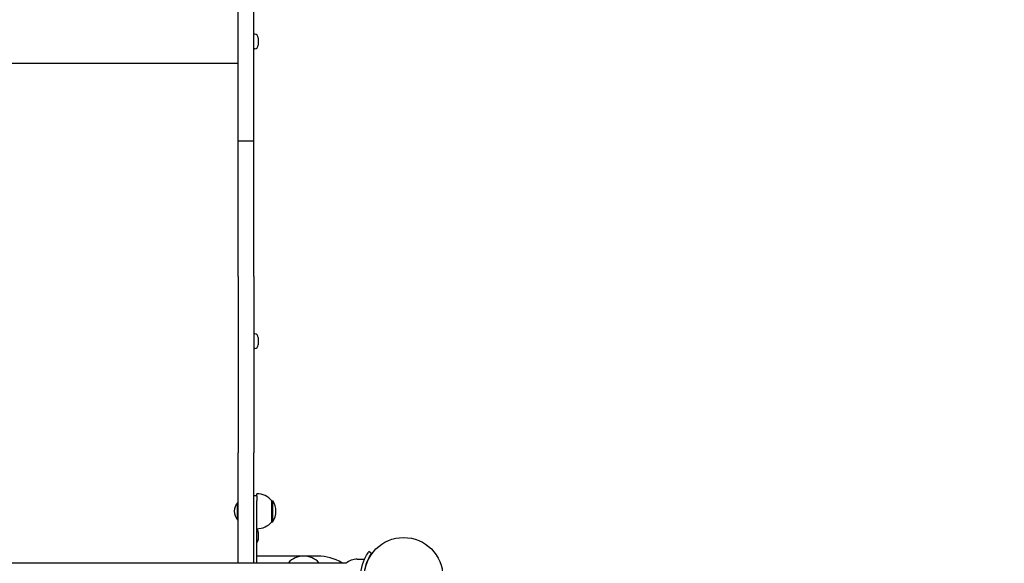
# Model space of a CAD drawing. Units: millimetres. Extents: x 1300 to 14465, y 486 to 13488.
# Drawn here: x 6387 to 7342, y 6451 to 6979 of the extents above; entities that cross this region are included whole.
import ezdxf

# ---------------------------------------------------------------- set-up
doc = ezdxf.new("R2010")
doc.units = ezdxf.units.MM
doc.layers.add('Dimensions', color=7, linetype='Continuous')
doc.styles.get("Standard").update_dxf_attribs({"font": 'arial.ttf'})
doc.dimstyles.new('Leikkiset keinu', dxfattribs={"dimtxt": 150, "dimasz": 2.5, "dimexe": 0.06, "dimexo": 0.625, "dimtad": 0, "dimtih": 1, "dimtoh": 1, "dimdec": 0, "dimtxsty": 'Standard', "dimcen": 2.5, "dimadec": 0, "dimazin": 0, "dimtfac": 1, "dimtmove": 0, "dimatfit": 3, "dimfxl": 1, "dimarcsym": 0})

# ---------------------------------------------------------------- blocks, each defined once
blk = doc.blocks.new('*D12')
at = {"layer": 'Defpoints', "color": 0, "transparency": 16777216}
for p in [(9362.09, 12416.57), (1584.21, 1612.67), (9344.09, 1612.67)]:
    blk.add_point(p, dxfattribs=at)
at = {"layer": 'Dimensions', "color": 0, "lineweight": -2, "transparency": 16777216}
for p, q in [((9361.46, 12416.57), (1584.15, 12416.57)), ((1584.21, 12414.07), (1584.21, 7091.84)), ((1584.21, 1615.17), (1584.21, 6937.41)), ((9343.46, 1612.67), (1584.15, 1612.67))]:
    blk.add_line(p, q, dxfattribs=at)
at = {"layer": 'Dimensions', "color": 0, "transparency": 16777216}
for points in [[(1583.8, 12414.07), (1584.63, 12414.07), (1584.21, 12416.57)], [(1583.8, 1615.17), (1584.63, 1615.17), (1584.21, 1612.67)]]:
    blk.add_solid(points, dxfattribs=at)
at = {"layer": 'Dimensions', "color": 0, "transparency": 16777216, "insert": (1584.21, 7014.62), "char_height": 150, "attachment_point": 5}
blk.add_mtext('10804', dxfattribs=at)

msp = doc.modelspace()

# ---------------------------------------------------------------- linework, layer by layer
for p, q in [((6598.71, 6860.76), (6598.71, 7145.13)), ((6613.71, 6860.76), (6613.71, 7145.13)), ((6614.76, 6964.59), (6613.71, 6964.59)), ((6618.11, 6961.24), (6618.11, 6953.94)), ((6614.76, 6950.59), (6613.71, 6950.59)), ((6598.71, 6936.24), (6112.71, 6936.24)), ((6598.71, 6729.59), (6598.71, 6860.76)), ((6613.71, 6860.76), (6598.71, 6860.76)), ((6613.71, 6729.59), (6613.71, 6860.76)), ((6598.71, 6729.59), (6598.71, 6558.59)), ((6613.71, 6729.59), (6613.71, 6558.59)), ((6614.76, 6673.9), (6613.71, 6673.9)), ((6618.11, 6670.55), (6618.11, 6663.25)), ((6614.76, 6659.9), (6613.71, 6659.9)), ((6598.71, 6451.9), (6598.71, 6558.59)), ((6613.71, 6451.9), (6613.71, 6558.59)), ((6616.71, 6516.95), (6613.71, 6516.95)), ((6616.71, 6516.95), (6616.71, 6518.95)), ((6616.71, 6516.95), (6616.71, 6511.95)), ((6597.93, 6493.68), (6597.93, 6510.23)), ((6597.93, 6510.23), (6598.71, 6510.23)), ((6616.71, 6509.95), (6616.71, 6511.95)), ((6616.71, 6493.95), (6616.71, 6509.95)), ((6631.21, 6491.7), (6631.21, 6512.2)), ((6631.21, 6512.2), (6632.21, 6512.2)), ((6632.21, 6491.7), (6632.21, 6512.2)), ((6597.93, 6493.68), (6598.71, 6493.68)), ((6616.71, 6451.9), (6616.71, 6493.95)), ((6631.21, 6491.7), (6632.21, 6491.7)), ((6618.11, 6481.75), (6618.11, 6474.45)), ((6661.72, 6458.45), (6616.71, 6458.45)), ((6675.83, 6458.45), (6662.6, 6458.45)), ((6727.88, 6460.98), (6725.45, 6462.74)), ((6008.6, 6451.9), (6703.72, 6451.9)), ((6714.16, 6455.45), (6721.25, 6455.45))]:
    msp.add_line(p, q)
msp.add_circle((6759.16, 6438.45), 38.05)
for centre, radius, start, end in [((6614.76, 6961.24), 3.35, 0, 90), ((6614.76, 6953.94), 3.35, 270, 0), ((6614.76, 6670.55), 3.35, 0, 90), ((6614.76, 6663.25), 3.35, 270, 0), ((6616.71, 6500), 18.95, 40.07442, 90), ((6607.43, 6501.95), 12.6, 138.94782, 221.05218), ((6616.2, 6501.95), 19.01, 327.3723, 32.6277), ((6616.71, 6503.9), 18.95, 270, 319.92558), ((6614.76, 6481.75), 3.35, 0, 54.40235), ((6614.76, 6474.45), 3.35, 305.59765, 0), ((6662.16, 6438.45), 20, 42.26031, 137.73969), ((6675.83, 6413.45), 45, 58.71046, 90), ((6714.16, 6438.33), 17.12, 90, 129.96621)]:
    msp.add_arc(centre, radius, start, end)
for points, knots in [([(6717.61, 6438.45), (6717.61, 6442.58), (6718.27, 6446.7), (6719.31, 6450.22), (6720.43, 6454.01), (6721.95, 6457.1), (6723.17, 6459.21), (6724.35, 6461.27), (6725.22, 6462.42), (6725.41, 6462.68), (6725.43, 6462.72), (6725.45, 6462.74), (6725.45, 6462.74)], [1.570796, 1.570796, 1.570796, 1.570796, 2.048629, 2.048629, 2.048629, 2.564214, 2.564214, 2.564214, 3.068097, 3.068097, 3.068097, 3.141593, 3.141593, 3.141593, 3.141593]), ([(6727.88, 6460.98), (6727.88, 6460.98), (6727.18, 6460.09), (6726.1, 6458.27), (6725.02, 6456.47), (6723.58, 6453.73), (6722.47, 6450.27), (6721.47, 6447.16), (6720.75, 6443.47), (6720.63, 6439.71), (6720.62, 6439.29), (6720.61, 6438.87), (6720.61, 6438.45)], [-3.141593, -3.141593, -3.141593, -3.141593, -2.616168, -2.616168, -2.616168, -2.093482, -2.093482, -2.093482, -1.622999, -1.622999, -1.622999, -1.570796, -1.570796, -1.570796, -1.570796])]:
    msp.add_open_spline(points, degree=3, knots=knots)

# ---------------------------------------------------------------- dimensions: what is measured, and where the dimension line sits
at = {"layer": 'Dimensions'}
dim = msp.add_linear_dim(base=(1584.21, 1612.67), p1=(9362.09, 12416.57), p2=(9344.09, 1612.67), angle=90, dimstyle='Leikkiset keinu', override={"dimlfac": 1}, dxfattribs=at)
dim.commit()
dim.dimension.update_dxf_attribs({"geometry": '*D12', "text_midpoint": (1584.21, 7014.62)})

doc.saveas('drawing.dxf')
